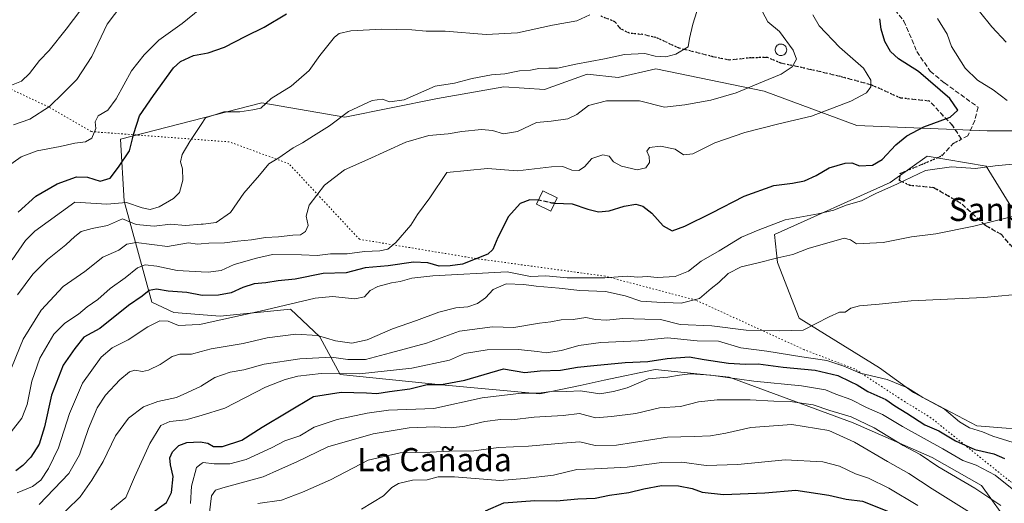
# Model space of a CAD drawing. Units: metres. Extents: x 593741 to 597182, y 4733695 to 4736058.
# Drawn here: x 594340 to 594680, y 4734621 to 4734787 of the extents above; entities that cross this region are included whole.
import ezdxf
from ezdxf.enums import TextEntityAlignment as Align

# ---------------------------------------------------------------- set-up
doc = ezdxf.new("R2010")
doc.units = ezdxf.units.M
doc.header["$MEASUREMENT"] = 0
doc.linetypes.add('DGN Style 3', pattern=[2.307223, 1.648017, -0.659207])
doc.linetypes.add('DGN Style 5', pattern=[1.153612, 0.494405, -0.659207])
for name, color, linetype, lineweight in [('Arbolado forestal CxS', 92, 'Continuous', 0), ('Curva de nivel maestra', 30, 'Continuous', 30), ('Curva de nivel maestra oculto', 30, 'DGN Style 3', 30), ('Curva de nivel normal', 30, 'Continuous', 0), ('Edificación ligera Cxs', 1, 'Continuous', 0), ('Matorral CxS', 135, 'Continuous', 0), ('Ruta', 7, 'DGN Style 5', 30), ('Senda', 7, 'DGN Style 3', 0), ('Texto cartográfico', 7, 'Continuous', 0), ('Vía pecuaria eje', 92, 'DGN Style 5', 0)]:
    doc.layers.add(name, color=color, linetype=linetype, lineweight=lineweight)
doc.styles.add('Style-Arial', font='txt')

# ---------------------------------------------------------------- blocks, each defined once
blk = doc.blocks.new('*U8')
at = {"layer": 'Matorral CxS', "color": 135, "linetype": 'Continuous', "lineweight": 0}
for points in [[(594693.1843, 4734645.5053, 508.5827), (594670.0809, 4734647.2827, 505.6901), (594648.2607, 4734658.8179, 505.2576), (594636.5179, 4734667.3647, 507.5345), (594608.7633, 4734684.4561, 510.8904), (594601.2917, 4734703.6839, 515.0141), (594600.2237, 4734713.2969, 518.2564), (594640.2227, 4734731.2913, 521.5639), (594652.9451, 4734740.3809, 522.7634), (594673.3411, 4734736.9679, 520.9884), (594683.7073, 4734720.1485, 515.3227)], [(594709.9533, 4734749.1173, 513.3067), (594673.6369, 4734749.1765, 522.9201), (594628.6143, 4734750.9541, 528.1322), (594596.6245, 4734762.8029, 534.7187), (594559.3035, 4734770.5045, 539.0437), (594546.2705, 4734767.5427, 538.2086), (594535.6071, 4734768.7275, 539.2897), (594520.7969, 4734763.3961, 538.1212), (594506.7909, 4734764.3461, 539.3578), (594483.8691, 4734760.3003, 539.4392), (594451.8441, 4734753.8913, 540.2339), (594423.2361, 4734758.7571, 545.4381), (594374.4215, 4734746.1887, 551.8243), (594375.6571, 4734724.8915, 546.5024), (594385.1835, 4734690.0445, 524.094), (594392.8777, 4734686.3845, 521.8625), (594408.8307, 4734685.1999, 521.8428), (594433.1193, 4734687.5695, 520.1016), (594443.1903, 4734678.0905, 515.4332), (594450.2987, 4734665.0579, 506.5773), (594485.2505, 4734661.5029, 500.8436), (594519.2167, 4734658.3643, 495.2858), (594533.1589, 4734661.3027, 497.2099), (594541.4397, 4734663.0483, 498.009), (594559.0787, 4734666.7663, 498.9676), (594584.5437, 4734664.0881, 497.0704), (594627.4155, 4734648.4111, 490.0362), (594654.6641, 4734636.3859, 491.8179), (594671.7439, 4734626.7719, 491.9112), (594681.9333, 4734612.4723, 489.4862)]]:
    blk.add_polyline3d(points, dxfattribs=at)

msp = doc.modelspace()

# ---------------------------------------------------------------- linework, layer by layer
at = {"layer": 'Arbolado forestal CxS', "color": 92, "linetype": 'Continuous', "lineweight": 0}
for points in [[(594681.9333, 4734612.4723, 489.4862), (594671.7439, 4734626.7719, 491.9112), (594654.6641, 4734636.3859, 491.8179), (594627.4155, 4734648.4111, 490.0362), (594584.5437, 4734664.0881, 497.0704), (594559.0787, 4734666.7663, 498.9676), (594541.4397, 4734663.0483, 498.009), (594533.1589, 4734661.3027, 497.2099), (594519.2167, 4734658.3643, 495.2858), (594485.2505, 4734661.5029, 500.8436), (594450.2987, 4734665.0579, 506.5773), (594443.1903, 4734678.0905, 515.4332), (594433.1193, 4734687.5695, 520.1016), (594408.8307, 4734685.1999, 521.8428), (594392.8777, 4734686.3845, 521.8625), (594385.1835, 4734690.0445, 524.094), (594375.6571, 4734724.8915, 546.5024), (594374.4215, 4734746.1887, 551.8243), (594423.2361, 4734758.7571, 545.4381), (594451.8441, 4734753.8913, 540.2339), (594483.8691, 4734760.3003, 539.4392), (594506.7909, 4734764.3461, 539.3578), (594520.7969, 4734763.3961, 538.1212), (594535.6071, 4734768.7275, 539.2897), (594546.2705, 4734767.5427, 538.2086), (594559.3035, 4734770.5045, 539.0437), (594596.6245, 4734762.8029, 534.7187), (594628.6143, 4734750.9541, 528.1322), (594673.6369, 4734749.1765, 522.9201), (594709.9533, 4734749.1173, 513.3067)], [(594709.9533, 4734749.1173, 513.3067), (594673.6369, 4734749.1765, 522.9201), (594628.6143, 4734750.9541, 528.1322), (594596.6245, 4734762.8029, 534.7187), (594559.3035, 4734770.5045, 539.0437), (594546.2705, 4734767.5427, 538.2086), (594535.6071, 4734768.7275, 539.2897), (594520.7969, 4734763.3961, 538.1212), (594506.7909, 4734764.3461, 539.3578), (594483.8691, 4734760.3003, 539.4392), (594451.8441, 4734753.8913, 540.2339), (594423.2361, 4734758.7571, 545.4381), (594374.4215, 4734746.1887, 551.8243), (594375.6571, 4734724.8915, 546.5024), (594385.1835, 4734690.0445, 524.094), (594392.8777, 4734686.3845, 521.8625), (594408.8307, 4734685.1999, 521.8428), (594433.1193, 4734687.5695, 520.1016), (594443.1903, 4734678.0905, 515.4332), (594450.2987, 4734665.0579, 506.5773), (594485.2505, 4734661.5029, 500.8436), (594519.2167, 4734658.3643, 495.2858), (594533.1589, 4734661.3027, 497.2099), (594541.4397, 4734663.0483, 498.009), (594559.0787, 4734666.7663, 498.9676), (594584.5437, 4734664.0881, 497.0704), (594627.4155, 4734648.4111, 490.0362), (594654.6641, 4734636.3859, 491.8179), (594671.7439, 4734626.7719, 491.9112), (594681.9333, 4734612.4723, 489.4862)], [(594683.7073, 4734720.1485, 515.3227), (594673.3411, 4734736.9679, 520.9884), (594652.9451, 4734740.3809, 522.7634), (594640.2227, 4734731.2913, 521.5639), (594600.2237, 4734713.2969, 518.2564), (594601.2917, 4734703.6839, 515.0141), (594608.7633, 4734684.4561, 510.8904), (594636.5179, 4734667.3647, 507.5345), (594648.2607, 4734658.8179, 505.2576), (594670.0809, 4734647.2827, 505.6901), (594693.1843, 4734645.5053, 508.5827)], [(594693.1843, 4734645.5053, 508.5827), (594670.0809, 4734647.2827, 505.6901), (594648.2607, 4734658.8179, 505.2576), (594636.5179, 4734667.3647, 507.5345), (594608.7633, 4734684.4561, 510.8904), (594601.2917, 4734703.6839, 515.0141), (594600.2237, 4734713.2969, 518.2564), (594640.2227, 4734731.2913, 521.5639), (594652.9451, 4734740.3809, 522.7634), (594673.3411, 4734736.9679, 520.9884), (594683.7073, 4734720.1485, 515.3227)]]:
    msp.add_polyline3d(points, dxfattribs=at)
at = {"layer": 'Curva de nivel maestra', "color": 30, "linetype": 'Continuous', "lineweight": 30, "flags": 128}
for points, elevation in [([(594339.13, 4734721.0401), (594345.16, 4734726.5901), (594352.53, 4734730.7801), (594359.25, 4734733.2101), (594363.03, 4734733.0901), (594367.39, 4734731.7801), (594370.89, 4734732.7401), (594373.75, 4734736.5701), (594377.52, 4734742.2401), (594379, 4734748.2401), (594380.95, 4734754.2501), (594385.81, 4734761.2701), (594392.66, 4734770.9101), (594395.09, 4734773.0201), (594399.57, 4734775.1401), (594404.72, 4734776.0601), (594410.34, 4734777.9801), (594417.64, 4734781.7801), (594424.06, 4734784.9001), (594431.7, 4734789.4401)], 550), ([(594524.3494, 4734724.17), (594530.39, 4734723.9301), (594535.79, 4734722.0701), (594539.45, 4734721.2001), (594543.12, 4734721.5001), (594548.31, 4734723.1301), (594552.31, 4734723.7801), (594554.8, 4734723.1301), (594557.87, 4734720.6601), (594561.78, 4734716.3201), (594564.88, 4734714.5801), (594569.27, 4734716.2001), (594578.64, 4734720.8501), (594589.73, 4734726.5301), (594600.02, 4734730.2801), (594606.42, 4734731.0301), (594610.64, 4734731.9201), (594614.64, 4734733.7601), (594619.13, 4734736.3401), (594624.62, 4734737.9801), (594626.95, 4734738.0601), (594629.58, 4734737.0101), (594634.05, 4734737.3001), (594637.37, 4734739.2101), (594642.16, 4734744.3001), (594645.99, 4734747.4201), (594651.81, 4734750.4801), (594660.86, 4734753.8501), (594663.58, 4734756.2901), (594660.79, 4734760.3301), (594650, 4734769.5701), (594643.1, 4734773.9201), (594640.34, 4734776.4801), (594638.38, 4734779.9901), (594637.12, 4734784.1801), (594636.61, 4734787.7201)], 525), ([(594518.7104, 4734725.1447), (594515.72, 4734725.2701), (594512.44, 4734724.0801), (594508.38, 4734719.5901), (594504.74, 4734712.3101), (594502.95, 4734708.2101), (594501.24, 4734706.5301), (594492.47, 4734703.0701), (594488.27, 4734702.5101), (594484.44, 4734702.4001), (594480.58, 4734703.6201), (594475.61, 4734703.8201), (594466.89, 4734702.5101), (594458.94, 4734701.8201), (594452.35, 4734700.1501), (594444.37, 4734699.8601), (594434.78, 4734697.9401), (594428.82, 4734697.3401), (594424.63, 4734696.7101), (594420.62, 4734696.2901), (594416.62, 4734695.1001), (594412.62, 4734693.2801), (594408.24, 4734692.3901), (594402.66, 4734692.2901), (594397.37, 4734693.3201), (594390.82, 4734693.8501), (594386.83, 4734694.4401), (594384.32, 4734693.9801), (594381.86, 4734692.0701), (594377.18, 4734688.8001), (594367.23, 4734680.9101), (594361.77, 4734677.9101), (594358.67, 4734674.0701), (594354.63, 4734668.2201), (594350.6, 4734657.9601), (594348.14, 4734646.9601), (594346.3, 4734641.0401), (594343.45, 4734636.5801), (594340.74, 4734633.6001), (594338.29, 4734631.8201)], 525), ([(594386.22, 4734618.0001), (594390.28, 4734620.8901), (594392.08, 4734624.3801), (594392.64, 4734629.8301), (594391.67, 4734633.9001), (594391.45, 4734636.2401), (594392.38, 4734638.3501), (594394.53, 4734640.5601), (594397.29, 4734641.5301), (594401.95, 4734641.8201), (594404.59, 4734641.3101), (594406.49, 4734640.2501), (594409.59, 4734640.2101), (594416.29, 4734642.3601), (594423.36, 4734646.8501), (594441.03, 4734657.4301), (594450.63, 4734658.9601), (594459.3, 4734658.7701), (594462.96, 4734658.5001), (594467.3, 4734659.2201), (594474.28, 4734660.0801), (594480.25, 4734661.6001), (594485.28, 4734661.5601), (594493.3, 4734663.1301), (594506.63, 4734666.9901), (594513.98, 4734665.7101), (594519.3, 4734666.2701), (594526.3, 4734666.5801), (594532.23, 4734667.6201), (594537.89, 4734668.1201), (594548.71, 4734669.1401), (594556.51, 4734669.4801), (594563.17, 4734670.5601), (594570.74, 4734671.0901), (594575.9, 4734670.1701), (594584.36, 4734668.9901), (594590.22, 4734668.6001), (594594.59, 4734668.7301), (594603.21, 4734667.5301), (594614.32, 4734666.5401), (594622.06, 4734664.7501), (594626.31, 4734662.6501), (594628.82, 4734661.4701), (594632.51, 4734659.2001), (594638.65, 4734656.4201), (594641.83, 4734654.2401), (594645.94, 4734651.6901), (594652.1, 4734647.6901), (594656.98, 4734645.5601), (594662.75, 4734642.1101), (594669.38, 4734639.1601), (594675.93, 4734637.6501), (594679.67, 4734636.1101)], 500), ([(594500.48, 4734618.0501), (594506.8, 4734620.7601), (594517.45, 4734621.5201), (594524.98, 4734621.5001), (594532.37, 4734622.1201), (594538.32, 4734622.3901), (594543.31, 4734623.4201), (594549.97, 4734624.3601), (594555.09, 4734625.6401), (594561.21, 4734626.7001), (594567.04, 4734626.6301), (594571.76, 4734625.7101), (594575.23, 4734624.4601), (594582.62, 4734623.6701), (594596.87, 4734624.2701), (594607.62, 4734625.1801), (594618.97, 4734623.4601), (594624.97, 4734622.0301), (594630.64, 4734621.3001), (594639.64, 4734617.7301)], 475)]:
    msp.add_lwpolyline(points, dxfattribs=dict(at, elevation=elevation))
at = {"layer": 'Curva de nivel maestra oculto', "color": 30, "linetype": 'DGN Style 3', "lineweight": 30, "elevation": 525, "flags": 128}
msp.add_lwpolyline([(594524.3494, 4734724.17), (594523.34, 4734724.2101), (594518.82, 4734725.1401), (594518.7104, 4734725.1447)], dxfattribs=at)
at = {"layer": 'Curva de nivel normal', "color": 30, "linetype": 'Continuous', "lineweight": 0, "flags": 128}
for points, elevation in [([(594335.63, 4734764.3901), (594340.21, 4734766.3101), (594342.95, 4734768.9001), (594346.42, 4734773.4401), (594349.76, 4734776.8801), (594355.67, 4734784.2501), (594365.79, 4734797.6801)], 565), ([(594337.43, 4734751.1901), (594343.07, 4734753.1501), (594349.93, 4734757.5401), (594354.63, 4734762.1401), (594359.37, 4734766.8701), (594364.52, 4734774.7201), (594369.77, 4734785.8901), (594377.41, 4734795.9901)], 560), ([(594333.82, 4734735.6301), (594340.1, 4734740.1201), (594345.62, 4734742.2301), (594353.62, 4734743.7301), (594358.62, 4734744.8201), (594362.29, 4734745.3201), (594364.56, 4734746.6201), (594365.87, 4734749.8801), (594365.72, 4734752.2501), (594366.74, 4734754.2501), (594370.07, 4734756.2501), (594372.92, 4734760.1201), (594378.2, 4734769.8601), (594382.62, 4734775.3801), (594387.6, 4734780.4001), (594395.71, 4734786.1001), (594401.77, 4734791.0901)], 555), ([(594335.53, 4734664.2801), (594340.82, 4734677.2201), (594346.98, 4734687.2901), (594354.56, 4734695.4101), (594362.05, 4734700.5701), (594368.27, 4734705.5101), (594373.88, 4734707.9901), (594376.65, 4734710.0101), (594379.79, 4734710.5501), (594390.62, 4734709.2501), (594397.95, 4734710.4701), (594400.95, 4734709.9901), (594402.2835, 4734710.1068), (594404.95, 4734710.3401), (594410.29, 4734710.4801), (594414.8, 4734711.0601), (594419.69, 4734711.5101), (594424.48, 4734712.2801), (594428.96, 4734712.5301), (594433.96, 4734713.1101), (594436.6, 4734713.2401), (594438.33, 4734714.3601), (594439.16, 4734716.5101), (594438.54, 4734719.7101), (594439.57, 4734723.4701), (594444.84, 4734730.3801), (594451.73, 4734735.6801), (594459.87, 4734739.2601), (594472.89, 4734745.2001), (594480.93, 4734747.4701), (594487.59, 4734748.1001), (594492.25, 4734748.8601), (594499.04, 4734749.5301), (594502.88, 4734749.2501), (594506.68, 4734748.1401), (594511.51, 4734748.9401), (594518.02, 4734752.0101), (594523.14, 4734752.5001), (594528.82, 4734753.2701), (594532.04, 4734754.7601), (594536.06, 4734757.8101), (594542.2, 4734759.5001), (594553.65, 4734759.5001), (594562.31, 4734757.3101), (594569.31, 4734758.0901), (594578.31, 4734759.7001), (594586.97, 4734762.1801), (594596.04, 4734766.0801), (594602.57, 4734768.7001), (594606.31, 4734771.1701), (594607.79, 4734773.8801), (594606.66, 4734776.9301), (594601.94, 4734783.3601), (594597.99, 4734786.7401), (594595.12, 4734791.9201)], 535), ([(594336.66, 4734645.2601), (594340.37, 4734649.9301), (594342.15, 4734654.7301), (594343.74, 4734662.8001), (594346.58, 4734670.7301), (594351.41, 4734678.9801), (594355.18, 4734682.8001), (594359.95, 4734685.8201), (594362.95, 4734688.3901), (594366.62, 4734690.8801), (594370.88, 4734694.7601), (594376.01, 4734698.3901), (594380.33, 4734701.8201), (594382.98, 4734702.8601), (594386.95, 4734702.4301), (594393.95, 4734700.9201), (594402.2835, 4734700.4463), (594404.68, 4734700.3101), (594409.21, 4734700.9301), (594413.68, 4734702.9901), (594421.36, 4734705.2001), (594426.9, 4734706.4001), (594436.96, 4734706.3701), (594442.33, 4734706.0901), (594446.89, 4734706.6501), (594452.63, 4734706.7101), (594458.63, 4734707.4801), (594463.96, 4734707.6601), (594466.75, 4734708.3401), (594469.44, 4734710.5901), (594474.71, 4734716.6201), (594476.98, 4734720.2801), (594481.26, 4734725.9901), (594487.11, 4734734.7201), (594501.16, 4734736.1001), (594511.54, 4734735.3001), (594523.2, 4734736.6601), (594527.1, 4734736.8101), (594530.3, 4734735.5801), (594532.63, 4734735.4001), (594534.63, 4734736.7501), (594537.11, 4734739.5201), (594540.98, 4734740.8701), (594543.13, 4734740.4301), (594544.6, 4734738.4501), (594547.44, 4734736.8801), (594552.87, 4734735.7001), (594555.81, 4734736.4101), (594557.07, 4734738.2401), (594556.91, 4734740.2401), (594556.12, 4734742.1201), (594557.13, 4734743.4201), (594560.86, 4734743.8201), (594565.99, 4734742.8301), (594568.81, 4734740.8701), (594572.02, 4734741.1501), (594579.64, 4734744.9301), (594589.98, 4734748.6001), (594601.72, 4734751.5901), (594612.98, 4734754.1701), (594626.6, 4734759.4101), (594631.96, 4734762.2501), (594633.45, 4734764.2501), (594633.48, 4734766.5501), (594630.95, 4734770.7201), (594622.68, 4734777.9801), (594615.63, 4734785.3201), (594613.5, 4734789.1301)], 530), ([(594337.05, 4734704.5701), (594341.62, 4734711.2401), (594344.88, 4734714.5301), (594358.62, 4734724.5601), (594369.72, 4734723.8201), (594376.5, 4734724.4201), (594381.95, 4734722.6001), (594384.71, 4734721.9401), (594387.81, 4734722.8401), (594392.73, 4734725.7201), (594394.75, 4734727.8501), (594395.99, 4734732.0601), (594395.82, 4734735.9601), (594395.16, 4734738.4701), (594395.76, 4734740.9401), (594398.4, 4734745.4701), (594400.71, 4734748.8801), (594402.2835, 4734751.2973), (594403.75, 4734753.5501), (594410.05, 4734755.6401), (594415.61, 4734755.6301), (594420.16, 4734756.3201), (594422.91, 4734756.9801), (594426.45, 4734760.2501), (594433.38, 4734764.5801), (594439.58, 4734769.9601), (594443.24, 4734775.1401), (594448.3, 4734781.4801), (594449.91, 4734782.6701), (594453.96, 4734783.6401), (594464.6, 4734784.1601), (594475.02, 4734783.9801), (594479.94, 4734783.5601), (594486.54, 4734783.4901), (594500.67, 4734782.3201), (594511.55, 4734782.9701), (594523.54, 4734785.6201), (594531.94, 4734787.0501), (594536.45, 4734789.1901)], 545), ([(594338.85, 4734692.5701), (594344.2, 4734699.6201), (594349.26, 4734704.7601), (594355.59, 4734709.7301), (594358.61, 4734712.7001), (594360.85, 4734714.3301), (594364.6, 4734715.3901), (594369.88, 4734716.4801), (594375.09, 4734718.7101), (594379.85, 4734716.7901), (594385.99, 4734716.2001), (594391.73, 4734716.9601), (594396.86, 4734716.4801), (594402.2835, 4734716.8953), (594403, 4734716.9501), (594407.49, 4734717.4401), (594412.42, 4734720.9301), (594417.05, 4734727.6301), (594422.46, 4734733.8401), (594425.65, 4734737.7301), (594429.11, 4734739.8001), (594434.02, 4734743.2001), (594437.21, 4734744.9501), (594441.02, 4734747.4301), (594446.6, 4734750.8501), (594453.16, 4734755.8001), (594461.27, 4734759.5601), (594464.78, 4734760.0701), (594467.46, 4734759.1301), (594472.42, 4734759.8301), (594483.11, 4734764.4801), (594489.72, 4734765.6001), (594495.9, 4734767.1901), (594502.49, 4734768.4401), (594507.18, 4734768.8001), (594512.22, 4734769.8401), (594516.03, 4734770.0701), (594518.9, 4734770.6201), (594522.3, 4734770.7601), (594525.31, 4734770.6901), (594531.64, 4734772.1501), (594541.53, 4734773.9301), (594548.5, 4734775.4001), (594555.41, 4734775.7701), (594558.99, 4734774.9301), (594562.66, 4734774.6801), (594566.16, 4734775.6201), (594570.39, 4734778.0801), (594570.92, 4734780.9201), (594572.08, 4734785.9201), (594573.38, 4734790.2501)], 540), ([(594680.54, 4734759.6401), (594675.79, 4734763.2901), (594670.34, 4734766.6101), (594666.02, 4734770.7901), (594661.32, 4734778.2501), (594659.87, 4734782.5201), (594656.57, 4734787.8601)], 520), ([(594680.29, 4734779.7101), (594675.31, 4734785.0001), (594671.08, 4734790.2801)], 515), ([(594338.72, 4734624.2301), (594343.98, 4734626.3701), (594346.85, 4734628.6101), (594349.59, 4734632.6201), (594352.99, 4734639.7801), (594356.75, 4734651.5601), (594361.31, 4734662.0001), (594367.7, 4734671.0101), (594371.59, 4734674.2901), (594377.02, 4734676.9501), (594383.84, 4734681.5201), (594388.02, 4734683.5801), (594390.89, 4734683.4401), (594394.48, 4734681.9801), (594401.54, 4734682.2401), (594402.2835, 4734682.4051), (594422.63, 4734686.9201), (594441.62, 4734691.3901), (594447.56, 4734691.9301), (594455.29, 4734691.1601), (594458.63, 4734691.8501), (594460.63, 4734694.0101), (594463.3, 4734695.4401), (594467.96, 4734696.6801), (594470.96, 4734697.1201), (594474.96, 4734698.3101), (594482.3, 4734699.0801), (594507.96, 4734700.4701), (594515.96, 4734698.8201), (594521.3, 4734699.0601), (594528.69, 4734698.4401), (594541.7, 4734698.3801), (594549.31, 4734698.9901), (594552.97, 4734698.5801), (594556.33, 4734698.8601), (594559.73, 4734698.5401), (594565.97, 4734698.8401), (594570.53, 4734700.6601), (594574.95, 4734704.1401), (594581.15, 4734707.7001), (594588.88, 4734712.4401), (594594.65, 4734714.8501), (594603.94, 4734718.3601), (594615.29, 4734720.4401), (594620.7, 4734721.7201), (594624.97, 4734723.4701), (594630.31, 4734725.0201), (594635.25, 4734727.5001), (594642.73, 4734730.7901), (594652.38, 4734735.4001), (594661.39, 4734736.6501), (594669.64, 4734736.0901), (594676.39, 4734737.1001), (594682.47, 4734737.5901)], 520), ([(594346.33, 4734620.2301), (594356.6, 4734630.9001), (594360.26, 4734637.3801), (594363.39, 4734646.4601), (594366.36, 4734653.5801), (594369.27, 4734657.9701), (594374.17, 4734663.1701), (594377.55, 4734665.9201), (594379.42, 4734666.4901), (594381.96, 4734666.1201), (594384.03, 4734666.5201), (594388.16, 4734668.5001), (594392.22, 4734671.2701), (594394.93, 4734672.0301), (594398.92, 4734672.0701), (594402.2835, 4734672.9812), (594405.75, 4734673.9201), (594416.8, 4734675.7501), (594425.04, 4734677.6501), (594434.92, 4734678.9701), (594442.48, 4734678.5101), (594448.65, 4734676.6101), (594454.3, 4734675.8801), (594459.63, 4734676.9901), (594468.3, 4734680.8101), (594476.63, 4734683.7101), (594484.3, 4734686.5701), (594490.26, 4734688.0701), (594494.34, 4734688.4401), (594497.69, 4734689.5001), (594500.49, 4734691.4601), (594503.04, 4734694.3601), (594507.62, 4734696.2801), (594513.68, 4734696.1501), (594517.96, 4734695.4701), (594525.89, 4734694.8701), (594532.99, 4734694.0101), (594541.92, 4734693.6601), (594548.68, 4734692.2301), (594554.05, 4734690.3001), (594559.57, 4734689.9501), (594567.97, 4734689.6401), (594574.31, 4734691.2401), (594578.35, 4734694.6701), (594581.04, 4734696.7401), (594584.24, 4734699.9401), (594588.68, 4734702.2001), (594594.15, 4734703.4501), (594601.44, 4734705.3401), (594606.61, 4734706.4201), (594611.87, 4734708.5401), (594624.31, 4734712.0401), (594626.53, 4734711.5601), (594628.55, 4734710.1301), (594637.77, 4734710.5501), (594647.59, 4734712.5301), (594655.98, 4734713.6301), (594669.03, 4734716.1901), (594683.29, 4734719.8201)], 515), ([(594351.1, 4734613.6301), (594360.52, 4734622.8501), (594364.51, 4734628.5601), (594368.43, 4734634.9901), (594372.64, 4734643.9401), (594377.14, 4734650.0101), (594382.33, 4734653.8901), (594387.29, 4734655.7801), (594393.7, 4734657.1301), (594397.59, 4734658.7901), (594402.2835, 4734661.0434), (594402.36, 4734661.0801), (594406.95, 4734664.0501), (594412.3, 4734665.9001), (594417.02, 4734666.7001), (594423.98, 4734668.6001), (594436.3, 4734670.4201), (594447.3, 4734671.0401), (594452.96, 4734670.2601), (594458.96, 4734670.2201), (594467.63, 4734672.4801), (594480.02, 4734675.8801), (594491.47, 4734679.9701), (594502.85, 4734681.4601), (594510.19, 4734681.2901), (594519.04, 4734682.7401), (594522.96, 4734683.2401), (594526.63, 4734683.8901), (594530.77, 4734684.0801), (594535.13, 4734684.6701), (594538.4, 4734684.0001), (594542.22, 4734683.8201), (594547.82, 4734684.4201), (594555.5, 4734684.1601), (594560.92, 4734684.0101), (594567.64, 4734682.3001), (594578.57, 4734681.8001), (594590.4, 4734680.3501), (594601.83, 4734680.1001), (594610.12, 4734680.3501), (594619.08, 4734684.9301), (594622.64, 4734686.5001), (594624.64, 4734686.6001), (594626.64, 4734687.8801), (594629.64, 4734688.6901), (594636.37, 4734689.3301), (594647.43, 4734690.5101), (594672.53, 4734691.6201), (594687.38, 4734692.9401)], 510), ([(594371.05, 4734618.3801), (594376.3, 4734622.5701), (594379.29, 4734629.6601), (594384.6, 4734641.2601), (594388.38, 4734647.4301), (594391.43, 4734648.7901), (594396.98, 4734649.3601), (594402.2835, 4734650.9543), (594410.42, 4734653.4001), (594424.46, 4734660.7001), (594431.32, 4734663.2701), (594435.63, 4734664.5001), (594443.75, 4734665.3801), (594456.94, 4734665.2601), (594474.96, 4734667.2601), (594487.96, 4734670.0401), (594493.23, 4734672.2801), (594501.02, 4734673.6101), (594511.68, 4734673.6701), (594518.46, 4734673.0001), (594521.44, 4734672.5201), (594526.64, 4734673.2801), (594532.63, 4734675.0701), (594540.3, 4734676.1401), (594553.31, 4734676.6601), (594563.28, 4734677.6801), (594573.54, 4734676.6801), (594580.95, 4734676.4901), (594588.64, 4734674.3001), (594597.64, 4734673.1401), (594609.64, 4734671.1001), (594618.27, 4734669.8901), (594624.17, 4734667.9501), (594629.83, 4734665.5601), (594639.19, 4734663.3701), (594646.2, 4734660.4901), (594651.47, 4734657.1601), (594658.95, 4734653.0601), (594664.12, 4734648.7101), (594667.52, 4734646.6301), (594672.04, 4734645.3001), (594675.65, 4734643.7801), (594682.69, 4734641.6201)], 505), ([(594398.63, 4734620.5401), (594398.94, 4734626.4801), (594400.62, 4734633.0101), (594402.2835, 4734634.1839), (594402.93, 4734634.6401), (594406.8, 4734634.1801), (594412.12, 4734634.1901), (594417.82, 4734635.7001), (594426.56, 4734639.7201), (594431.2, 4734642.2001), (594436.3, 4734643.9301), (594441.3, 4734646.8301), (594449.26, 4734649.5401), (594459.59, 4734651.7501), (594466.98, 4734652.7401), (594482.55, 4734653.2701), (594499.31, 4734657.0201), (594512.88, 4734658.5801), (594518.86, 4734658.5501), (594523.88, 4734659.2601), (594528.52, 4734659.2001), (594533.3, 4734659.4501), (594539.97, 4734658.4001), (594544.64, 4734659.1601), (594549.31, 4734660.4201), (594556.56, 4734663.5001), (594563.44, 4734664.0701), (594567.38, 4734664.8201), (594571.1, 4734665.2201), (594578.31, 4734664.7601), (594593.13, 4734662.7201), (594609.61, 4734661.1801), (594617.82, 4734659.8001), (594621.38, 4734658.3001), (594626.55, 4734656.4001), (594632.05, 4734653.7101), (594637.53, 4734651.2201), (594644.46, 4734647.1001), (594658.4, 4734639.3701), (594665.28, 4734635.4301), (594669.82, 4734633.7201), (594676.41, 4734630.2701), (594682.32, 4734625.6401)], 495), ([(594405.13, 4734617.4001), (594405.8, 4734623.2101), (594407.26, 4734625.1101), (594409.8, 4734625.9501), (594423.63, 4734629.7101), (594429.3, 4734632.3201), (594435.3, 4734634.9401), (594445.96, 4734640.0701), (594461.63, 4734644.5501), (594474.12, 4734646.6801), (594482.94, 4734647.0001), (594488.58, 4734646.6301), (594493.33, 4734647.1801), (594500.2, 4734648.8501), (594505.57, 4734649.4801), (594509.53, 4734649.4301), (594517.3, 4734650.2801), (594527.3, 4734650.9401), (594532.96, 4734651.6001), (594538.38, 4734650.1501), (594543.92, 4734650.5601), (594552.38, 4734651.6201), (594560.52, 4734653.5601), (594567.76, 4734654.0201), (594573.99, 4734655.5901), (594580.43, 4734656.3601), (594591.78, 4734656.2801), (594600, 4734655.8101), (594605.64, 4734655.7101), (594613.64, 4734654.5401), (594619.36, 4734652.6801), (594626.71, 4734650.3901), (594634.66, 4734646.5901), (594644.72, 4734640.5601), (594650.53, 4734637.4101), (594656.62, 4734633.3101), (594669.47, 4734625.8401), (594678.4, 4734619.8401)], 490), ([(594421.88, 4734620.5001), (594430.05, 4734621.7401), (594437.3, 4734624.4201), (594446.98, 4734628.6601), (594459.89, 4734635.4801), (594471, 4734638.0101), (594481.39, 4734638.2701), (594487.98, 4734638.5701), (594496.41, 4734638.6801), (594504.97, 4734639.8501), (594515.3, 4734640.3101), (594526.98, 4734641.3001), (594533.02, 4734641.8101), (594538.26, 4734640.5201), (594545.67, 4734640.6601), (594563.32, 4734643.3801), (594572.51, 4734643.6401), (594578.1, 4734643.9001), (594583.47, 4734644.8401), (594592.03, 4734646.7401), (594606.22, 4734647.7401), (594618.97, 4734645.6701), (594627.87, 4734641.7101), (594639.24, 4734635.0601), (594646.62, 4734630.9401), (594654.64, 4734625.5401), (594668.51, 4734616.9301)], 485), ([(594649.76, 4734619.8101), (594639.76, 4734625.8801), (594632.68, 4734629.2701), (594628.22, 4734630.8101), (594622.72, 4734633.4101), (594616.9, 4734634.9101), (594603.88, 4734635.6401), (594587.59, 4734634.0501), (594576.68, 4734633.6801), (594568.19, 4734634.7501), (594561.21, 4734634.6301), (594549.4, 4734633.1101), (594538.14, 4734632.5101), (594531.98, 4734632.2901), (594523.96, 4734630.2801), (594513.9, 4734629.1501), (594505.35, 4734628.4601), (594489.78, 4734629.7201), (594484.07, 4734629.6901), (594480.36, 4734628.7201), (594475.28, 4734628.5701), (594470.44, 4734627.4701), (594468.1, 4734626.0301), (594465.2, 4734623.1801), (594457.63, 4734618.5601)], 480)]:
    msp.add_lwpolyline(points, dxfattribs=dict(at, elevation=elevation))
at = {"layer": 'Edificación ligera Cxs', "color": 1, "linetype": 'Continuous', "lineweight": 0, "elevation": 536.9908, "flags": 128}
msp.add_lwpolyline([(594602.7201, 4734775.1001), (594602.3201, 4734775.0801), (594601.9401, 4734775.1401), (594601.5601, 4734775.3001), (594601.2301, 4734775.5101), (594600.9401, 4734775.7801), (594600.7101, 4734776.1001), (594600.5501, 4734776.4701), (594600.4601, 4734776.8501), (594600.4601, 4734777.2601), (594600.5301, 4734777.6501), (594600.6901, 4734778.0101), (594600.9101, 4734778.3501), (594601.1901, 4734778.6301), (594601.5301, 4734778.8401), (594601.8901, 4734779.0001), (594602.2801, 4734779.0701), (594602.4501, 4734779.0701), (594602.8501, 4734779.0401), (594603.2301, 4734778.9201), (594603.5701, 4734778.7301), (594603.8701, 4734778.4701), (594604.1201, 4734778.1601), (594604.3001, 4734777.8001), (594604.4201, 4734777.4201), (594604.4401, 4734777.0201), (594604.3901, 4734776.6301), (594604.2601, 4734776.2401), (594604.0501, 4734775.9001), (594603.8001, 4734775.6101), (594603.4801, 4734775.3601), (594603.1201, 4734775.1901)], close=True, dxfattribs=at)
at = {"layer": 'Edificación ligera Cxs', "color": 1, "linetype": 'Continuous', "lineweight": 0}
for points in [[(594602.7201, 4734775.1001, 536.4124), (594602.3201, 4734775.0801, 536.485), (594601.9401, 4734775.1401, 536.553), (594601.5601, 4734775.3001, 536.6289), (594601.2301, 4734775.5101, 536.7017), (594600.9401, 4734775.7801, 536.7743), (594600.7101, 4734776.1001, 536.8425), (594600.5501, 4734776.4701, 536.904), (594600.4601, 4734776.8501, 536.9545), (594600.4601, 4734777.2601, 536.9908), (594600.5301, 4734777.6501, 536.9624), (594600.6901, 4734778.0101, 536.8464), (594600.9101, 4734778.3501, 536.7256), (594601.1901, 4734778.6301, 536.6098), (594601.5301, 4734778.8401, 536.5012), (594601.8901, 4734779.0001, 536.4022), (594602.2801, 4734779.0701, 536.3184), (594602.4501, 4734779.0701, 536.2885), (594602.8501, 4734779.0401, 536.2157), (594603.2301, 4734778.9201, 536.1641), (594603.5701, 4734778.7301, 536.1345), (594603.8701, 4734778.4701, 536.1269), (594604.1201, 4734778.1601, 536.1394), (594604.3001, 4734777.8001, 536.1758), (594604.4201, 4734777.4201, 536.2076), (594604.4401, 4734777.0201, 536.1808), (594604.3901, 4734776.6301, 536.1686), (594604.2601, 4734776.2401, 536.1724), (594604.0501, 4734775.9001, 536.1948), (594603.8001, 4734775.6101, 536.2279), (594603.4801, 4734775.3601, 536.277), (594603.1201, 4734775.1901, 536.3384), (594602.7201, 4734775.1001, 536.4124)], [(594525.2301, 4734726.0201, 531.4722), (594523.0501, 4734721.4401, 527.2255), (594518.0701, 4734723.7901, 526.2392), (594520.2401, 4734728.3801, 530.8407), (594525.2301, 4734726.0201, 531.4722)]]:
    msp.add_polyline3d(points, dxfattribs=at)
msp.add_3dface([(594525.2301, 4734726.0201, 531.4722), (594523.0501, 4734721.4401, 531.4722), (594518.0701, 4734723.7901, 531.4722), (594520.2401, 4734728.3801, 531.4722)], dxfattribs=at)
at = {"layer": 'Matorral CxS', "color": 135, "linetype": 'Continuous', "lineweight": 0}
for points in [[(594709.9533, 4734749.1173, 513.3067), (594673.6369, 4734749.1765, 522.9201), (594628.6143, 4734750.9541, 528.1322), (594596.6245, 4734762.8029, 534.7187), (594559.3035, 4734770.5045, 539.0437), (594546.2705, 4734767.5427, 538.2086), (594535.6071, 4734768.7275, 539.2897), (594520.7969, 4734763.3961, 538.1212), (594506.7909, 4734764.3461, 539.3578), (594483.8691, 4734760.3003, 539.4392), (594451.8441, 4734753.8913, 540.2339), (594423.2361, 4734758.7571, 545.4381), (594374.4215, 4734746.1887, 551.8243), (594375.6571, 4734724.8915, 546.5024), (594385.1835, 4734690.0445, 524.094), (594392.8777, 4734686.3845, 521.8625), (594408.8307, 4734685.1999, 521.8428), (594433.1193, 4734687.5695, 520.1016), (594443.1903, 4734678.0905, 515.4332), (594450.2987, 4734665.0579, 506.5773), (594485.2505, 4734661.5029, 500.8436), (594519.2167, 4734658.3643, 495.2858), (594533.1589, 4734661.3027, 497.2099), (594541.4397, 4734663.0483, 498.009), (594559.0787, 4734666.7663, 498.9676), (594584.5437, 4734664.0881, 497.0704), (594627.4155, 4734648.4111, 490.0362), (594654.6641, 4734636.3859, 491.8179), (594671.7439, 4734626.7719, 491.9112), (594681.9333, 4734612.4723, 489.4862)], [(594693.1843, 4734645.5053, 508.5827), (594670.0809, 4734647.2827, 505.6901), (594648.2607, 4734658.8179, 505.2576), (594636.5179, 4734667.3647, 507.5345), (594608.7633, 4734684.4561, 510.8904), (594601.2917, 4734703.6839, 515.0141), (594600.2237, 4734713.2969, 518.2564), (594640.2227, 4734731.2913, 521.5639), (594652.9451, 4734740.3809, 522.7634), (594673.3411, 4734736.9679, 520.9884), (594683.7073, 4734720.1485, 515.3227)]]:
    msp.add_polyline3d(points, dxfattribs=at)
at = {"layer": 'Ruta', "color": 7, "linetype": 'DGN Style 5', "lineweight": 30}
msp.add_polyline3d([(594687.0199, 4734703.6137, 515.4232), (594678.6061, 4734713.2975, 514.489), (594673.0499, 4734716.4725, 515.3564), (594664.6361, 4734724.0925, 519.0971), (594655.2699, 4734729.4899, 519.0156), (594647.0149, 4734730.2837, 520.3107), (594643.3637, 4734732.0299, 522.1958), (594643.6811, 4734734.4113, 524.0071), (594651.9361, 4734737.9037, 523.6605), (594657.9687, 4734740.4437, 523.0667), (594661.9373, 4734744.7301, 524.1715), (594664.7817, 4734746.2411, 524.5637), (594661.8085, 4734750.8949, 524.8923), (594653.7387, 4734759.3615, 527.8534), (594643.8167, 4734760.4199, 529.6638), (594633.7625, 4734764.9177, 530.9419), (594623.0469, 4734767.8281, 534.3503), (594612.9927, 4734770.2095, 535.1271), (594602.4093, 4734772.4585, 536.3044), (594597.7791, 4734774.4427, 537.1681), (594592.0905, 4734774.3105, 537.9655), (594584.6823, 4734773.5167, 539.1743), (594578.9937, 4734774.7073, 541.1793), (594567.3519, 4734777.6177, 541.4373), (594559.2821, 4734781.3219, 541.8115), (594554.6519, 4734782.3803, 542.3902), (594550.1541, 4734782.7771, 542.9454), (594547.1113, 4734784.3647, 543.6239), (594545.1269, 4734786.7459, 544.578), (594540.2321, 4734788.7303, 546.489)], dxfattribs=at)
at = {"layer": 'Senda', "color": 7, "linetype": 'DGN Style 3', "lineweight": 0}
for points in [[(594638.9051, 4734794.4601, 524.7446), (594644.9511, 4734786.9577, 528.209), (594649.3961, 4734776.4801, 523.9567), (594653.9999, 4734769.6539, 524.5697), (594658.9211, 4734765.6851, 524.1085), (594670.5099, 4734757.2713, 524.1345), (594669.3987, 4734752.6675, 524.4942), (594667.0175, 4734747.4287, 524.9917), (594664.7817, 4734746.2411, 524.5637)], [(594687.0199, 4734703.6137, 515.4232), (594678.6061, 4734713.2975, 514.489), (594673.0499, 4734716.4725, 515.3564), (594664.6361, 4734724.0925, 519.0971), (594655.2699, 4734729.4899, 519.0156), (594647.0149, 4734730.2837, 520.3107), (594643.3637, 4734732.0299, 522.1958), (594643.6811, 4734734.4113, 524.0071), (594651.9361, 4734737.9037, 523.6605), (594657.9687, 4734740.4437, 523.0667), (594661.9373, 4734744.7301, 524.1715), (594664.7817, 4734746.2411, 524.5637), (594661.8085, 4734750.8949, 524.8923), (594653.7387, 4734759.3615, 527.8534), (594643.8167, 4734760.4199, 529.6638), (594633.7625, 4734764.9177, 530.9419), (594623.0469, 4734767.8281, 534.3503), (594612.9927, 4734770.2095, 535.1271), (594602.4093, 4734772.4585, 536.3044), (594597.7791, 4734774.4427, 537.1681), (594592.0905, 4734774.3105, 537.9655), (594584.6823, 4734773.5167, 539.1743), (594578.9937, 4734774.7073, 541.1793), (594567.3519, 4734777.6177, 541.4373), (594559.2821, 4734781.3219, 541.8115), (594554.6519, 4734782.3803, 542.3902), (594550.1541, 4734782.7771, 542.9454), (594547.1113, 4734784.3647, 543.6239), (594545.1269, 4734786.7459, 544.578), (594540.2321, 4734788.7303, 546.489)]]:
    msp.add_polyline3d(points, dxfattribs=at)
at = {"layer": 'Vía pecuaria eje', "color": 92, "linetype": 'DGN Style 5', "lineweight": 0}
msp.add_polyline3d([(594696.1677, 4734617.821, 496.3496), (594681.3577, 4734628.351, 505.2812), (594654.2754, 4734650.1129, 510.0871), (594644.2422, 4734656.2684, 507.724), (594627.9516, 4734666.9462, 515.3359), (594610.4941, 4734673.5948, 510.318), (594573.0975, 4734690.6934, 519.6249), (594541.7704, 4734698.9668, 522.5829), (594497.1545, 4734705.05, 529.2466), (594456.8844, 4734711.7122, 536.8567), (594432.549, 4734737.7805, 540.1608), (594411.9794, 4734745.3114, 543.9075), (594364.3344, 4734748.8551, 557.2662), (594349.6179, 4734757.3734, 561.5424), (594334.1269, 4734764.6011, 566.6095)], dxfattribs=at)

# ---------------------------------------------------------------- block references
at = {"layer": 'Matorral CxS', "color": 135, "linetype": 'Continuous', "lineweight": 0}
msp.add_blockref('*U8', (0, 0), dxfattribs=at)

# ---------------------------------------------------------------- texts
at = {"layer": 'Texto cartográfico', "color": 7, "linetype": 'Continuous', "lineweight": 0, "style": 'Style-Arial'}
for s, p in [('Sanpedrogain', (594696.2802, 4734722.0102)), ('La Cañada', (594482.8427, 4734635.6601))]:
    msp.add_text(s, height=8, dxfattribs=at).set_placement(p, align=Align.MIDDLE_CENTER)

doc.saveas('drawing.dxf')
